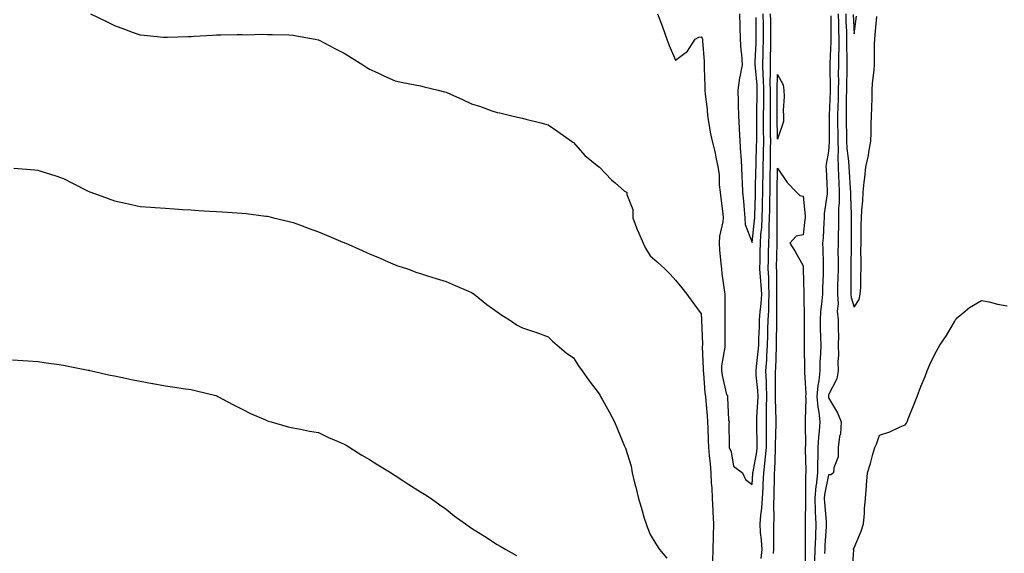
# Model space of a CAD drawing. Units: inches. Extents: x 947363 to 950003, y 7345418 to 7348058.
# Drawn here: x 949231 to 949617, y 7346390 to 7346600 of the extents above; entities that cross this region are included whole.
import ezdxf

# ---------------------------------------------------------------- set-up
doc = ezdxf.new("R2010")
doc.units = ezdxf.units.IN
doc.header["$MEASUREMENT"] = 0
doc.layers.add('Contour_94737345', color=7, linetype='Continuous', true_color=0x7277d5)

msp = doc.modelspace()

# ---------------------------------------------------------------- linework, layer by layer
at = {"layer": 'Contour_94737345'}
for points in [[(949258.67, 7346601.92, 3319), (949264.97, 7346598.84, 3319), (949268.05, 7346597.28, 3319), (949272, 7346595.87, 3319), (949275.41, 7346594.56, 3319), (949278.05, 7346593.59, 3319), (949279.62, 7346593.49, 3319), (949287.24, 7346592.73, 3319), (949288.05, 7346592.68, 3319), (949288.85, 7346592.72, 3319), (949296.98, 7346592.99, 3319), (949298.05, 7346593.05, 3319), (949299.23, 7346593.1, 3319), (949306.44, 7346593.53, 3319), (949308.05, 7346593.61, 3319), (949309.72, 7346593.59, 3319), (949316.2, 7346593.77, 3319), (949318.05, 7346593.75, 3319), (949319.85, 7346593.71, 3319), (949326.12, 7346593.85, 3319), (949328.05, 7346593.83, 3319), (949329.89, 7346593.76, 3319), (949336.38, 7346593.59, 3319), (949338.05, 7346593.52, 3319), (949339.41, 7346593.27, 3319), (949346.73, 7346591.92, 3319), (949347.84, 7346591.71, 3319), (949348.05, 7346591.66, 3319), (949348.6, 7346591.38, 3319), (949354.47, 7346588.34, 3319), (949358.05, 7346586.41, 3319), (949360.86, 7346584.73, 3319), (949365.4, 7346581.92, 3319), (949367.01, 7346580.88, 3319), (949368.05, 7346580.18, 3319), (949371.27, 7346578.7, 3319), (949373.7, 7346577.57, 3319), (949378.05, 7346575.64, 3319), (949381.14, 7346575, 3319), (949385.89, 7346574.07, 3319), (949388.05, 7346573.63, 3319), (949389.41, 7346573.28, 3319), (949394.95, 7346571.92, 3319), (949397.42, 7346571.3, 3319), (949398.05, 7346571.13, 3319), (949399.49, 7346570.48, 3319), (949404.43, 7346568.29, 3319), (949408.05, 7346566.64, 3319), (949411.61, 7346565.49, 3319), (949416.06, 7346563.91, 3319), (949418.05, 7346563.25, 3319), (949419.14, 7346563.01, 3319), (949423.86, 7346561.92, 3319), (949427.27, 7346561.13, 3319), (949428.05, 7346560.93, 3319), (949429.38, 7346560.6, 3319), (949435.26, 7346559.12, 3319), (949438.05, 7346558.4, 3319), (949441.82, 7346555.69, 3319), (949447.19, 7346551.92, 3319), (949447.72, 7346551.59, 3319), (949448.05, 7346551.41, 3319), (949452.52, 7346546.39, 3319), (949457.99, 7346541.92, 3319), (949458.02, 7346541.89, 3319), (949458.05, 7346541.88, 3319), (949462.95, 7346536.82, 3319), (949464.41, 7346535.57, 3319), (949468.05, 7346532.37, 3319), (949468.29, 7346532.17, 3319), (949468.98, 7346531.92, 3319), (949468.93, 7346531.04, 3319), (949471.32, 7346525.19, 3319), (949471.24, 7346521.92, 3319), (949473.11, 7346516.98, 3319), (949473.23, 7346516.75, 3319), (949475.35, 7346511.92, 3319), (949476.2, 7346510.07, 3319), (949478.05, 7346507.05, 3319), (949480.76, 7346504.63, 3319), (949483.77, 7346501.92, 3319), (949485.95, 7346499.82, 3319), (949488.05, 7346497.49, 3319), (949490.53, 7346494.41, 3319), (949492.42, 7346491.92, 3319), (949494.8, 7346488.67, 3319), (949498.05, 7346484.21, 3319), (949498.24, 7346482.11, 3319), (949498.25, 7346481.92, 3319), (949498.25, 7346481.72, 3319), (949498.54, 7346472.41, 3319), (949498.55, 7346471.92, 3319), (949498.51, 7346471.46, 3319), (949498.87, 7346462.74, 3319), (949498.82, 7346461.92, 3319), (949498.95, 7346461.02, 3319), (949499.48, 7346453.35, 3319), (949499.72, 7346451.92, 3319), (949499.84, 7346450.13, 3319), (949500.42, 7346444.3, 3319), (949500.57, 7346441.92, 3319), (949500.64, 7346439.34, 3319), (949500.84, 7346434.71, 3319), (949500.91, 7346431.92, 3319), (949501.17, 7346428.79, 3319), (949501.57, 7346425.44, 3319), (949501.85, 7346421.92, 3319), (949502.05, 7346417.91, 3319), (949502.23, 7346416.1, 3319), (949502.42, 7346411.92, 3319), (949502.63, 7346407.34, 3319), (949502.62, 7346406.49, 3319), (949502.85, 7346401.92, 3319), (949502.73, 7346397.24, 3319), (949502.78, 7346396.65, 3319), (949502.67, 7346391.92, 3319), (949502.53, 7346387.44, 3319)], [(949481.01, 7346601.92, 3320), (949482.77, 7346597.2, 3320), (949482.92, 7346596.8, 3320), (949484.65, 7346591.92, 3320), (949485.58, 7346589.44, 3320), (949488.05, 7346583.77, 3320), (949492.75, 7346587.22, 3320), (949495.72, 7346591.92, 3320), (949497.18, 7346592.79, 3320), (949498.05, 7346592.81, 3320), (949498.44, 7346592.31, 3320), (949498.65, 7346591.92, 3320), (949498.66, 7346591.31, 3320), (949499.28, 7346583.16, 3320), (949499.3, 7346581.92, 3320), (949499.28, 7346580.69, 3320), (949499.53, 7346573.41, 3320), (949499.51, 7346571.92, 3320), (949499.58, 7346570.39, 3320), (949500.46, 7346564.34, 3320), (949500.55, 7346561.92, 3320), (949501.11, 7346558.86, 3320), (949501.63, 7346555.51, 3320), (949502.33, 7346551.92, 3320), (949503.51, 7346547.38, 3320), (949503.64, 7346546.33, 3320), (949504.55, 7346541.92, 3320), (949505.07, 7346538.94, 3320), (949505.14, 7346534.83, 3320), (949505.53, 7346531.92, 3320), (949505.76, 7346529.64, 3320), (949506.52, 7346523.45, 3320), (949506.68, 7346521.92, 3320), (949506.54, 7346520.4, 3320), (949505.29, 7346514.68, 3320), (949505.07, 7346511.92, 3320), (949505.32, 7346509.19, 3320), (949505.84, 7346504.13, 3320), (949506.05, 7346501.92, 3320), (949506.24, 7346500.11, 3320), (949507.19, 7346492.78, 3320), (949507.29, 7346491.92, 3320), (949507.32, 7346491.19, 3320), (949507.35, 7346482.62, 3320), (949507.38, 7346481.92, 3320), (949507.4, 7346481.26, 3320), (949507.38, 7346472.59, 3320), (949507.39, 7346471.92, 3320), (949507.34, 7346471.21, 3320), (949506.11, 7346463.86, 3320), (949506, 7346461.92, 3320), (949506.25, 7346460.12, 3320), (949508.05, 7346452.65, 3320), (949508.36, 7346452.23, 3320), (949508.37, 7346451.92, 3320), (949508.43, 7346451.53, 3320), (949508.84, 7346442.71, 3320), (949509.03, 7346441.92, 3320), (949508.97, 7346441, 3320), (949509.07, 7346432.94, 3320), (949509.02, 7346431.92, 3320), (949509.79, 7346430.18, 3320), (949510.71, 7346424.57, 3320), (949514.3, 7346421.92, 3320), (949515.41, 7346419.28, 3320), (949518.05, 7346417.3, 3320), (949518.35, 7346421.62, 3320), (949518.36, 7346421.92, 3320), (949518.4, 7346422.28, 3320), (949519.86, 7346430.12, 3320), (949520.02, 7346431.92, 3320), (949520.02, 7346433.89, 3320), (949519.86, 7346440.11, 3320), (949519.85, 7346441.92, 3320), (949519.91, 7346443.77, 3320), (949520.34, 7346449.62, 3320), (949520.4, 7346451.92, 3320), (949520.31, 7346454.18, 3320), (949519.7, 7346460.26, 3320), (949519.62, 7346461.92, 3320), (949519.76, 7346463.63, 3320), (949520.45, 7346469.52, 3320), (949520.63, 7346471.92, 3320), (949520.71, 7346474.58, 3320), (949520.92, 7346479.05, 3320), (949521, 7346481.92, 3320), (949521.2, 7346485.07, 3320), (949521.61, 7346488.36, 3320), (949521.81, 7346491.92, 3320), (949521.63, 7346495.5, 3320), (949521.3, 7346498.67, 3320), (949521.12, 7346501.92, 3320), (949521.18, 7346505.05, 3320), (949521.24, 7346508.73, 3320), (949521.31, 7346511.92, 3320), (949521.51, 7346515.37, 3320), (949521.82, 7346518.15, 3320), (949522.01, 7346521.92, 3320), (949522.08, 7346525.96, 3320), (949522.14, 7346527.82, 3320), (949522.22, 7346531.92, 3320), (949522.31, 7346536.17, 3320), (949522.34, 7346537.63, 3320), (949522.42, 7346541.92, 3320), (949522.49, 7346546.36, 3320), (949522.52, 7346547.45, 3320), (949522.59, 7346551.92, 3320), (949522.57, 7346556.44, 3320), (949522.58, 7346557.39, 3320), (949522.56, 7346561.92, 3320), (949522.61, 7346566.48, 3320), (949522.63, 7346567.34, 3320), (949522.68, 7346571.92, 3320), (949522.53, 7346576.4, 3320), (949522.41, 7346577.56, 3320), (949522.24, 7346581.92, 3320), (949522.37, 7346586.24, 3320), (949522.42, 7346587.55, 3320), (949522.55, 7346591.92, 3320), (949522.49, 7346596.36, 3320), (949522.48, 7346597.49, 3320), (949522.42, 7346601.92, 3320)], [(949513.05, 7346601.92, 3321), (949513.26, 7346597.14, 3321), (949513.26, 7346596.72, 3321), (949513.43, 7346591.92, 3321), (949513.69, 7346587.56, 3321), (949513.9, 7346586.07, 3321), (949514.18, 7346581.92, 3321), (949513.26, 7346577.13, 3321), (949513.16, 7346576.81, 3321), (949512.45, 7346571.92, 3321), (949512.56, 7346567.41, 3321), (949512.53, 7346566.4, 3321), (949512.65, 7346561.92, 3321), (949512.92, 7346557.05, 3321), (949512.94, 7346556.81, 3321), (949513.21, 7346551.92, 3321), (949513.51, 7346547.37, 3321), (949513.59, 7346546.38, 3321), (949513.9, 7346541.92, 3321), (949514.04, 7346537.91, 3321), (949514.17, 7346535.8, 3321), (949514.31, 7346531.92, 3321), (949514.61, 7346528.48, 3321), (949514.92, 7346525.05, 3321), (949515.19, 7346521.92, 3321), (949515.35, 7346519.23, 3321), (949518.05, 7346512.2, 3321), (949519.04, 7346520.93, 3321), (949519.09, 7346521.92, 3321), (949519.1, 7346522.98, 3321), (949519.36, 7346530.61, 3321), (949519.38, 7346531.92, 3321), (949519.41, 7346533.28, 3321), (949519.57, 7346540.4, 3321), (949519.6, 7346541.92, 3321), (949519.62, 7346543.49, 3321), (949519.83, 7346550.14, 3321), (949519.86, 7346551.92, 3321), (949519.85, 7346553.72, 3321), (949519.9, 7346560.07, 3321), (949519.89, 7346561.92, 3321), (949519.91, 7346563.78, 3321), (949520.07, 7346569.9, 3321), (949520.09, 7346571.92, 3321), (949520.02, 7346573.89, 3321), (949519.32, 7346580.66, 3321), (949519.27, 7346581.92, 3321), (949519.3, 7346583.17, 3321), (949519.64, 7346590.33, 3321), (949519.69, 7346591.92, 3321), (949519.67, 7346593.54, 3321), (949519.58, 7346600.39, 3321)], [(949521.61, 7346388.36, 3319), (949521.93, 7346391.92, 3319), (949521.75, 7346395.62, 3319), (949521.39, 7346398.59, 3319), (949521.19, 7346401.92, 3319), (949521.47, 7346405.34, 3319), (949521.91, 7346408.06, 3319), (949522.16, 7346411.92, 3319), (949522.35, 7346416.22, 3319), (949522.43, 7346417.53, 3319), (949522.61, 7346421.92, 3319), (949523.17, 7346426.81, 3319), (949523.17, 7346427.04, 3319), (949523.64, 7346431.92, 3319), (949523.63, 7346436.35, 3319), (949523.65, 7346437.52, 3319), (949523.64, 7346441.92, 3319), (949523.75, 7346446.22, 3319), (949523.72, 7346447.59, 3319), (949523.83, 7346451.92, 3319), (949523.64, 7346456.33, 3319), (949523.65, 7346457.51, 3319), (949523.43, 7346461.92, 3319), (949523.76, 7346466.2, 3319), (949523.82, 7346467.69, 3319), (949524.12, 7346471.92, 3319), (949524.24, 7346475.73, 3319), (949524.26, 7346478.13, 3319), (949524.36, 7346481.92, 3319), (949524.58, 7346485.39, 3319), (949524.56, 7346488.43, 3319), (949524.75, 7346491.92, 3319), (949524.58, 7346495.39, 3319), (949524.58, 7346498.45, 3319), (949524.4, 7346501.92, 3319), (949524.47, 7346505.5, 3319), (949524.53, 7346508.4, 3319), (949524.6, 7346511.92, 3319), (949524.79, 7346515.19, 3319), (949524.76, 7346518.63, 3319), (949524.92, 7346521.92, 3319), (949524.98, 7346524.99, 3319), (949525.01, 7346528.88, 3319), (949525.07, 7346531.92, 3319), (949525.12, 7346534.84, 3319), (949525.19, 7346539.05, 3319), (949525.24, 7346541.92, 3319), (949525.29, 7346544.69, 3319), (949525.29, 7346549.16, 3319), (949525.33, 7346551.92, 3319), (949525.32, 7346554.65, 3319), (949525.25, 7346559.12, 3319), (949525.24, 7346561.92, 3319), (949525.27, 7346564.7, 3319), (949525.24, 7346569.11, 3319), (949525.27, 7346571.92, 3319), (949525.17, 7346574.8, 3319), (949525.32, 7346579.19, 3319), (949525.21, 7346581.92, 3319), (949525.29, 7346584.68, 3319), (949525.34, 7346589.21, 3319), (949525.41, 7346591.92, 3319), (949525.38, 7346594.59, 3319), (949525.33, 7346599.2, 3319), (949525.3, 7346601.92, 3319)], [(949548.92, 7346601.06, 3319), (949548.94, 7346592.81, 3319), (949548.97, 7346591.92, 3319), (949548.96, 7346591.01, 3319), (949548.57, 7346582.44, 3319), (949548.57, 7346581.41, 3319), (949548.61, 7346572.48, 3319), (949548.61, 7346571.92, 3319), (949548.6, 7346571.38, 3319), (949548.2, 7346562.06, 3319), (949548.19, 7346561.92, 3319), (949548.2, 7346561.78, 3319), (949548.29, 7346552.16, 3319), (949548.29, 7346551.92, 3319), (949548.3, 7346551.67, 3319), (949548.05, 7346547.85, 3319), (949547.07, 7346542.9, 3319), (949547.01, 7346541.92, 3319), (949547.06, 7346540.93, 3319), (949547.42, 7346532.55, 3319), (949547.45, 7346531.92, 3319), (949547.44, 7346531.31, 3319), (949546.36, 7346523.61, 3319), (949546.33, 7346521.92, 3319), (949546.18, 7346520.05, 3319), (949545.89, 7346514.08, 3319), (949545.71, 7346511.92, 3319), (949545.77, 7346509.64, 3319), (949545.87, 7346504.1, 3319), (949545.93, 7346501.92, 3319), (949545.91, 7346499.78, 3319), (949545.65, 7346494.33, 3319), (949545.62, 7346491.92, 3319), (949545.45, 7346489.32, 3319), (949544.88, 7346485.09, 3319), (949544.71, 7346481.92, 3319), (949544.77, 7346478.64, 3319), (949544.92, 7346475.06, 3319), (949544.97, 7346471.92, 3319), (949544.88, 7346468.75, 3319), (949544.63, 7346465.33, 3319), (949544.54, 7346461.92, 3319), (949544.18, 7346458.05, 3319), (949543.77, 7346456.2, 3319), (949543.47, 7346451.92, 3319), (949543.8, 7346447.67, 3319), (949544.2, 7346445.77, 3319), (949544.59, 7346441.92, 3319), (949544.36, 7346438.22, 3319), (949544.06, 7346435.91, 3319), (949543.84, 7346431.92, 3319), (949543.79, 7346427.66, 3319), (949543.71, 7346426.26, 3319), (949543.67, 7346421.92, 3319), (949543.11, 7346416.98, 3319), (949543.09, 7346416.88, 3319), (949542.63, 7346411.92, 3319), (949542.81, 7346407.16, 3319), (949542.8, 7346406.67, 3319), (949542.99, 7346401.92, 3319), (949542.84, 7346397.13, 3319), (949542.84, 7346396.71, 3319), (949542.7, 7346391.92, 3319), (949542.49, 7346387.48, 3319)], [(949551.83, 7346601.92, 3320), (949551.92, 7346598.05, 3320), (949551.93, 7346595.8, 3320), (949552.02, 7346591.92, 3320), (949552, 7346587.97, 3320), (949551.9, 7346585.76, 3320), (949551.86, 7346581.92, 3320), (949551.84, 7346578.13, 3320), (949551.86, 7346575.72, 3320), (949551.84, 7346571.92, 3320), (949551.74, 7346568.23, 3320), (949551.62, 7346565.49, 3320), (949551.54, 7346561.92, 3320), (949551.59, 7346558.38, 3320), (949551.62, 7346555.49, 3320), (949551.68, 7346551.92, 3320), (949551.82, 7346548.16, 3320), (949551.64, 7346545.51, 3320), (949551.8, 7346541.92, 3320), (949551.98, 7346537.99, 3320), (949552.01, 7346535.88, 3320), (949552.2, 7346531.92, 3320), (949552.13, 7346527.83, 3320), (949551.98, 7346525.85, 3320), (949551.91, 7346521.92, 3320), (949551.86, 7346518.11, 3320), (949551.78, 7346515.65, 3320), (949551.73, 7346511.92, 3320), (949551.71, 7346508.25, 3320), (949551.74, 7346505.62, 3320), (949551.73, 7346501.92, 3320), (949551.67, 7346498.29, 3320), (949551.59, 7346495.45, 3320), (949551.53, 7346491.92, 3320), (949551.81, 7346488.16, 3320), (949551.44, 7346485.31, 3320), (949551.85, 7346481.92, 3320), (949551.79, 7346478.18, 3320), (949551.9, 7346475.77, 3320), (949551.85, 7346471.92, 3320), (949551.92, 7346468.05, 3320), (949551.68, 7346465.56, 3320), (949551.77, 7346461.92, 3320), (949551.23, 7346458.74, 3320), (949548.05, 7346452.47, 3320), (949547.95, 7346452.02, 3320), (949547.94, 7346451.92, 3320), (949547.95, 7346451.82, 3320), (949548.05, 7346451.35, 3320), (949551.57, 7346445.44, 3320), (949552.98, 7346441.92, 3320), (949552.73, 7346437.24, 3320), (949552.3, 7346436.17, 3320), (949551.84, 7346431.92, 3320), (949551.76, 7346428.2, 3320), (949550.08, 7346423.95, 3320), (949550, 7346421.92, 3320), (949548.88, 7346421.09, 3320), (949548.05, 7346421.2, 3320), (949546.48, 7346413.49, 3320), (949546.33, 7346411.92, 3320), (949546.39, 7346410.26, 3320), (949547.08, 7346402.89, 3320), (949547.12, 7346401.92, 3320), (949547.09, 7346400.96, 3320), (949546.58, 7346393.39, 3320), (949546.54, 7346391.92, 3320), (949546.46, 7346390.33, 3320)], [(949554.76, 7346601.92, 3321), (949554.84, 7346598.71, 3321), (949555.01, 7346594.96, 3321), (949555.09, 7346591.92, 3321), (949555.06, 7346588.93, 3321), (949555.18, 7346584.79, 3321), (949555.16, 7346581.92, 3321), (949555.14, 7346579.01, 3321), (949555.08, 7346574.89, 3321), (949555.06, 7346571.92, 3321), (949554.98, 7346568.85, 3321), (949554.95, 7346565.02, 3321), (949554.88, 7346561.92, 3321), (949554.92, 7346558.8, 3321), (949555.01, 7346554.96, 3321), (949555.06, 7346551.92, 3321), (949555.17, 7346549.03, 3321), (949555.9, 7346544.06, 3321), (949556, 7346541.92, 3321), (949556.09, 7346539.96, 3321), (949556.56, 7346533.41, 3321), (949556.62, 7346531.92, 3321), (949556.6, 7346530.47, 3321), (949556.93, 7346523.04, 3321), (949556.91, 7346521.92, 3321), (949556.9, 7346520.76, 3321), (949556.93, 7346513.04, 3321), (949556.92, 7346511.92, 3321), (949556.91, 7346510.78, 3321), (949556.78, 7346503.19, 3321), (949556.77, 7346501.92, 3321), (949556.75, 7346500.63, 3321), (949556.77, 7346493.2, 3321), (949556.74, 7346491.92, 3321), (949556.84, 7346490.71, 3321), (949558.05, 7346486.86, 3321), (949560.08, 7346489.89, 3321), (949560.48, 7346491.92, 3321), (949560.62, 7346494.49, 3321), (949560.63, 7346499.34, 3321), (949560.78, 7346501.92, 3321), (949560.85, 7346504.72, 3321), (949560.68, 7346509.29, 3321), (949560.76, 7346511.92, 3321), (949560.82, 7346514.69, 3321), (949560.87, 7346519.1, 3321), (949560.94, 7346521.92, 3321), (949561.05, 7346524.92, 3321), (949561.45, 7346528.53, 3321), (949561.55, 7346531.92, 3321), (949561.97, 7346535.84, 3321), (949562.28, 7346537.69, 3321), (949562.68, 7346541.92, 3321), (949563.68, 7346546.29, 3321), (949563.78, 7346547.66, 3321), (949564.54, 7346551.92, 3321), (949564.68, 7346555.29, 3321), (949564.78, 7346558.65, 3321), (949564.91, 7346561.92, 3321), (949564.93, 7346565.04, 3321), (949565.08, 7346568.95, 3321), (949565.11, 7346571.92, 3321), (949565.23, 7346574.74, 3321), (949565.87, 7346579.74, 3321), (949565.98, 7346581.92, 3321), (949566.06, 7346583.91, 3321), (949566.08, 7346589.95, 3321), (949566.16, 7346591.92, 3321), (949566.34, 7346593.62, 3321), (949567.01, 7346600.88, 3321)], [(949557.7, 7346601.57, 3322), (949558.05, 7346594.01, 3322), (949558.94, 7346601.03, 3322)], [(949228.57, 7346541.41, 3318), (949236.85, 7346540.72, 3318), (949238.05, 7346540.59, 3318), (949240, 7346539.97, 3318), (949244.62, 7346538.49, 3318), (949248.05, 7346537.38, 3318), (949251.6, 7346535.47, 3318), (949257.48, 7346532.48, 3318), (949258.05, 7346532.19, 3318), (949258.25, 7346532.12, 3318), (949258.78, 7346531.92, 3318), (949265.55, 7346529.42, 3318), (949268.05, 7346528.55, 3318), (949272.36, 7346527.62, 3318), (949273.49, 7346527.36, 3318), (949278.05, 7346526.41, 3318), (949282.23, 7346526.1, 3318), (949284, 7346525.97, 3318), (949288.05, 7346525.67, 3318), (949291.58, 7346525.45, 3318), (949294.75, 7346525.22, 3318), (949298.05, 7346524.99, 3318), (949300.94, 7346524.81, 3318), (949305.46, 7346524.5, 3318), (949308.05, 7346524.35, 3318), (949310.35, 7346524.22, 3318), (949316.14, 7346523.83, 3318), (949318.05, 7346523.72, 3318), (949319.68, 7346523.55, 3318), (949327.4, 7346522.57, 3318), (949328.05, 7346522.5, 3318), (949328.52, 7346522.39, 3318), (949330.43, 7346521.92, 3318), (949336.58, 7346520.45, 3318), (949338.05, 7346520.1, 3318), (949340.94, 7346519.03, 3318), (949343.99, 7346517.86, 3318), (949348.05, 7346516.43, 3318), (949351.17, 7346515.05, 3318), (949357.53, 7346512.43, 3318), (949358.05, 7346512.22, 3318), (949358.26, 7346512.13, 3318), (949358.76, 7346511.92, 3318), (949365.19, 7346509.06, 3318), (949368.05, 7346507.74, 3318), (949372.16, 7346506.03, 3318), (949375.38, 7346504.59, 3318), (949378.05, 7346503.42, 3318), (949379.2, 7346503.07, 3318), (949382.99, 7346501.92, 3318), (949386.64, 7346500.51, 3318), (949388.05, 7346500.02, 3318), (949390.77, 7346499.2, 3318), (949394.22, 7346498.09, 3318), (949398.05, 7346497, 3318), (949401.56, 7346495.43, 3318), (949406.81, 7346493.16, 3318), (949408.05, 7346492.61, 3318), (949408.45, 7346492.32, 3318), (949409.05, 7346491.92, 3318), (949414.08, 7346487.95, 3318), (949418.05, 7346485.03, 3318), (949419.88, 7346483.75, 3318), (949422.88, 7346481.92, 3318), (949425.98, 7346479.85, 3318), (949428.05, 7346478.72, 3318), (949432.78, 7346477.19, 3318), (949433.21, 7346477.08, 3318), (949438.05, 7346475.26, 3318), (949439.72, 7346473.59, 3318), (949441.59, 7346471.92, 3318), (949445.09, 7346468.96, 3318), (949448.05, 7346467.07, 3318), (949450.03, 7346463.91, 3318), (949451.41, 7346461.92, 3318), (949454.19, 7346458.06, 3318), (949458.05, 7346452.89, 3318), (949458.42, 7346452.29, 3318), (949458.66, 7346451.92, 3318), (949459.39, 7346450.58, 3318), (949461.99, 7346445.86, 3318), (949464.12, 7346441.92, 3318), (949465.21, 7346439.08, 3318), (949468.05, 7346432.4, 3318), (949468.32, 7346431.92, 3318), (949468.38, 7346431.59, 3318), (949470.64, 7346424.51, 3318), (949470.98, 7346421.92, 3318), (949471.96, 7346418.01, 3318), (949472.42, 7346416.29, 3318), (949473.48, 7346411.92, 3318), (949474.54, 7346408.42, 3318), (949475.77, 7346404.2, 3318), (949476.45, 7346401.92, 3318), (949476.93, 7346400.8, 3318), (949478.05, 7346397.7, 3318), (949480.25, 7346394.12, 3318), (949481.73, 7346391.92, 3318), (949484.56, 7346388.43, 3318)], [(949526.45, 7346390.32, 3318), (949526.59, 7346391.92, 3318), (949526.52, 7346393.45, 3318), (949526.63, 7346400.5, 3318), (949526.55, 7346401.92, 3318), (949526.66, 7346403.31, 3318), (949526.58, 7346410.44, 3318), (949526.67, 7346411.92, 3318), (949526.72, 7346413.24, 3318), (949526.81, 7346420.68, 3318), (949526.86, 7346421.92, 3318), (949526.99, 7346422.98, 3318), (949527.16, 7346431.03, 3318), (949527.25, 7346431.92, 3318), (949527.24, 7346432.73, 3318), (949527.42, 7346441.3, 3318), (949527.42, 7346441.92, 3318), (949527.43, 7346442.53, 3318), (949527.23, 7346451.1, 3318), (949527.26, 7346451.92, 3318), (949527.22, 7346452.75, 3318), (949527.27, 7346461.14, 3318), (949527.23, 7346461.92, 3318), (949527.29, 7346462.68, 3318), (949527.59, 7346471.46, 3318), (949527.63, 7346471.92, 3318), (949527.64, 7346472.33, 3318), (949527.72, 7346481.59, 3318), (949527.73, 7346481.92, 3318), (949527.75, 7346482.23, 3318), (949527.68, 7346491.54, 3318), (949527.7, 7346491.92, 3318), (949527.68, 7346492.29, 3318), (949527.69, 7346501.56, 3318), (949527.67, 7346501.92, 3318), (949527.67, 7346502.3, 3318), (949527.89, 7346511.76, 3318), (949527.89, 7346511.92, 3318), (949527.9, 7346512.07, 3318), (949527.84, 7346521.7, 3318), (949527.84, 7346521.92, 3318), (949527.84, 7346522.13, 3318), (949527.91, 7346531.78, 3318), (949527.91, 7346531.92, 3318), (949527.91, 7346532.06, 3318), (949528.05, 7346541.35, 3318), (949531.84, 7346535.71, 3318), (949535.43, 7346531.92, 3318), (949536.78, 7346530.65, 3318), (949538.05, 7346530.45, 3318), (949538.82, 7346522.69, 3318), (949538.8, 7346521.92, 3318), (949538.74, 7346521.22, 3318), (949538.05, 7346515.29, 3318), (949535.31, 7346514.66, 3318), (949532.85, 7346511.92, 3318), (949534.91, 7346508.77, 3318), (949538.05, 7346503.14, 3318), (949538.11, 7346501.97, 3318), (949538.11, 7346501.87, 3318), (949538.32, 7346492.2, 3318), (949538.32, 7346491.92, 3318), (949538.3, 7346491.66, 3318), (949538.52, 7346482.39, 3318), (949538.5, 7346481.92, 3318), (949538.5, 7346481.47, 3318), (949538.49, 7346472.35, 3318), (949538.5, 7346471.92, 3318), (949538.48, 7346471.49, 3318), (949538.61, 7346462.48, 3318), (949538.6, 7346461.92, 3318), (949538.55, 7346461.42, 3318), (949539.07, 7346452.93, 3318), (949538.99, 7346451.92, 3318), (949539.08, 7346450.9, 3318), (949538.79, 7346442.67, 3318), (949538.87, 7346441.92, 3318), (949538.82, 7346441.15, 3318), (949538.92, 7346432.78, 3318), (949538.87, 7346431.92, 3318), (949538.86, 7346431.11, 3318), (949539.14, 7346423.01, 3318), (949539.12, 7346421.92, 3318), (949539.02, 7346420.95, 3318), (949539.03, 7346412.89, 3318), (949538.94, 7346411.92, 3318), (949538.97, 7346411, 3318), (949538.84, 7346402.71, 3318), (949538.87, 7346401.92, 3318), (949538.85, 7346401.12, 3318), (949538.88, 7346392.76, 3318), (949538.86, 7346391.92, 3318), (949538.82, 7346391.15, 3318), (949538.92, 7346382.78, 3318)], [(949557.34, 7346382.64, 3320), (949557.87, 7346391.75, 3320), (949557.83, 7346391.92, 3320), (949557.83, 7346392.15, 3320), (949558.05, 7346392.52, 3320), (949560.86, 7346399.11, 3320), (949561.73, 7346401.92, 3320), (949562.07, 7346405.95, 3320), (949562.11, 7346407.86, 3320), (949562.51, 7346411.92, 3320), (949562.86, 7346416.73, 3320), (949562.86, 7346417.1, 3320), (949563.27, 7346421.92, 3320), (949564.42, 7346425.55, 3320), (949565.43, 7346429.31, 3320), (949566.21, 7346431.92, 3320), (949566.78, 7346433.19, 3320), (949568.05, 7346436.75, 3320), (949572.01, 7346437.96, 3320), (949576.15, 7346440.02, 3320), (949578.05, 7346440.79, 3320), (949578.53, 7346441.44, 3320), (949578.79, 7346441.92, 3320), (949579.28, 7346443.16, 3320), (949581.45, 7346448.53, 3320), (949582.8, 7346451.92, 3320), (949584.25, 7346455.72, 3320), (949585.86, 7346459.73, 3320), (949586.72, 7346461.92, 3320), (949587.07, 7346462.9, 3320), (949588.05, 7346465.05, 3320), (949590.36, 7346469.6, 3320), (949591.7, 7346471.92, 3320), (949594.25, 7346475.71, 3320), (949597.52, 7346481.39, 3320), (949597.84, 7346481.92, 3320), (949597.91, 7346482.06, 3320), (949598.05, 7346482.49, 3320), (949600.82, 7346484.7, 3320), (949603.26, 7346486.71, 3320), (949608.05, 7346489.54, 3320), (949611.01, 7346488.96, 3320), (949614.24, 7346488.11, 3320), (949618.05, 7346487.44, 3320)], [(949228.05, 7346466.17, 3317), (949232.05, 7346465.92, 3317), (949234.17, 7346465.8, 3317), (949238.05, 7346465.56, 3317), (949241.2, 7346465.07, 3317), (949245.49, 7346464.48, 3317), (949248.05, 7346464.1, 3317), (949249.86, 7346463.73, 3317), (949257.78, 7346462.19, 3317), (949258.05, 7346462.13, 3317), (949258.23, 7346462.1, 3317), (949259.07, 7346461.92, 3317), (949266.41, 7346460.28, 3317), (949268.05, 7346459.92, 3317), (949270.59, 7346459.38, 3317), (949274.7, 7346458.57, 3317), (949278.05, 7346457.82, 3317), (949283, 7346456.97, 3317), (949283.09, 7346456.96, 3317), (949288.05, 7346456.03, 3317), (949291.7, 7346455.57, 3317), (949294.92, 7346455.05, 3317), (949298.05, 7346454.63, 3317), (949300.22, 7346454.08, 3317), (949307.76, 7346452.21, 3317), (949308.05, 7346452.14, 3317), (949308.2, 7346452.07, 3317), (949308.53, 7346451.92, 3317), (949314.7, 7346448.57, 3317), (949318.05, 7346446.85, 3317), (949321.31, 7346445.18, 3317), (949327.29, 7346442.69, 3317), (949328.05, 7346442.34, 3317), (949328.36, 7346442.23, 3317), (949329.51, 7346441.92, 3317), (949336.15, 7346440.01, 3317), (949338.05, 7346439.56, 3317), (949340.91, 7346439.06, 3317), (949344.45, 7346438.32, 3317), (949348.05, 7346437.72, 3317), (949351.91, 7346435.78, 3317), (949355.74, 7346434.23, 3317), (949358.05, 7346433.21, 3317), (949358.85, 7346432.72, 3317), (949360.28, 7346431.92, 3317), (949365.04, 7346428.91, 3317), (949368.05, 7346427.22, 3317), (949371.25, 7346425.12, 3317), (949376.59, 7346421.92, 3317), (949377.43, 7346421.3, 3317), (949378.05, 7346420.88, 3317), (949381.04, 7346418.93, 3317), (949383.46, 7346417.33, 3317), (949388.05, 7346414.53, 3317), (949389.64, 7346413.51, 3317), (949392.22, 7346411.92, 3317), (949395.56, 7346409.43, 3317), (949398.05, 7346407.68, 3317), (949401.27, 7346405.14, 3317), (949405.68, 7346401.92, 3317), (949407.05, 7346400.93, 3317), (949408.05, 7346400.29, 3317), (949412.5, 7346397.47, 3317), (949413.18, 7346397.05, 3317), (949418.05, 7346393.88, 3317), (949419.29, 7346393.17, 3317), (949421.47, 7346391.92, 3317), (949425.7, 7346389.56, 3317)]]:
    msp.add_polyline3d(points, dxfattribs=at)
msp.add_polyline3d([(949528.05, 7346552.73, 3318), (949527.91, 7346561.78, 3318), (949527.91, 7346562.06, 3318), (949527.85, 7346571.73, 3318), (949527.86, 7346571.92, 3318), (949527.85, 7346572.12, 3318), (949528.05, 7346578.15, 3318), (949530.17, 7346574.03, 3318), (949530.43, 7346571.92, 3318), (949530.6, 7346569.37, 3318), (949530.2, 7346564.07, 3318), (949530.38, 7346561.92, 3318), (949530.34, 7346559.63, 3318)], close=True, dxfattribs=at)

doc.saveas('drawing.dxf')
